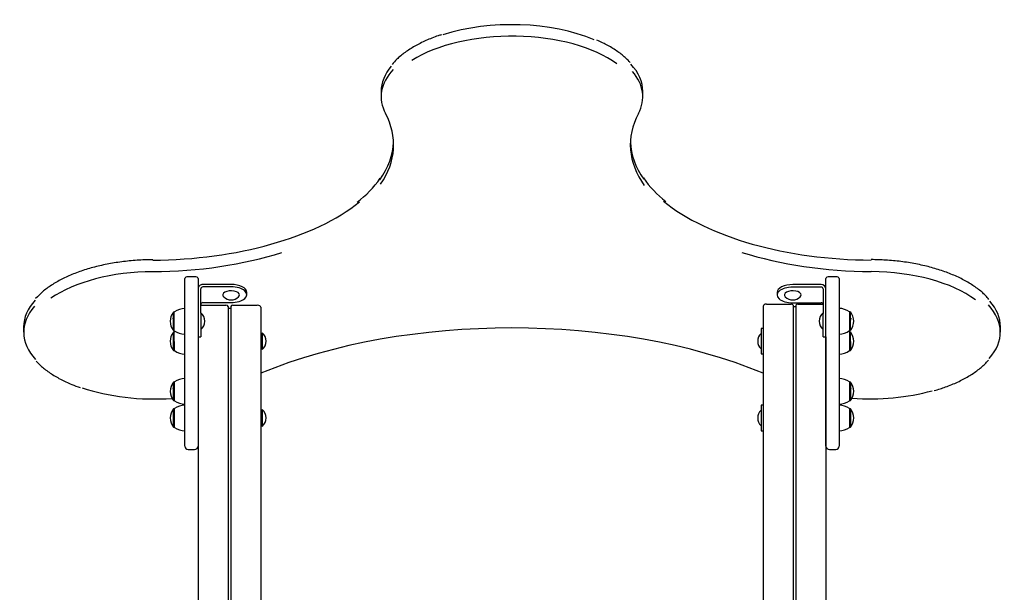
# Model space of a CAD drawing. Units: millimetres. Extents: x 20 to 203, y 5 to 287.
# Drawn here: x 130 to 153, y 234 to 247 of the extents above; entities that cross this region are included whole.
import ezdxf

# ---------------------------------------------------------------- set-up
doc = ezdxf.new("R2010")
doc.units = ezdxf.units.MM
for name, color, linetype in [('__GOLIATH_DPT_MA', 7, 'Continuous'), ('ARANDELA_-_DIN-9', 7, 'Continuous'), ('ESCUADRA', 7, 'Continuous'), ('POSTE-3A', 7, 'Continuous'), ('POSTE-4A', 7, 'Continuous'), ('Predeterminado', 7, 'Continuous'), ('SOPORTE_TECHO', 7, 'Continuous'), ('TECHO', 7, 'Continuous'), ('TORNILLO-M10_X40', 7, 'Continuous'), ('TUERCA', 7, 'Continuous')]:
    doc.layers.add(name, color=color, linetype=linetype)

# ---------------------------------------------------------------- blocks, each defined once
blk = doc.blocks.new('SE2')
at = {"layer": '__GOLIATH_DPT_MA', "color": 7, "linetype": 'Continuous'}
for p, q in [((133.763, 240.136), (133.763, 240.56)), ((133.779, 240.56), (133.763, 240.56)), ((133.779, 240.132), (133.779, 240.564)), ((149.267, 240.566), (149.267, 240.134)), ((149.283, 240.562), (149.267, 240.562)), ((149.283, 240.562), (149.283, 240.138)), ((133.763, 240.136), (133.779, 240.136)), ((133.764, 239.678), (133.763, 240.102)), ((133.779, 240.102), (133.763, 240.102)), ((133.78, 239.674), (133.779, 240.106)), ((135.795, 240.082), (135.796, 239.698)), ((149.267, 240.138), (149.283, 240.138)), ((149.267, 240.107), (149.268, 239.675)), ((149.283, 240.103), (149.267, 240.103)), ((149.283, 240.103), (149.284, 239.679)), ((135.763, 239.994), (135.783, 239.994)), ((135.764, 239.831), (135.783, 239.831)), ((133.764, 239.678), (133.78, 239.678)), ((135.764, 239.786), (135.783, 239.786)), ((149.268, 239.679), (149.284, 239.679)), ((133.764, 238.528), (133.764, 238.952)), ((133.78, 238.952), (133.764, 238.952)), ((133.78, 238.524), (133.78, 238.956)), ((149.268, 238.958), (149.268, 238.526)), ((149.284, 238.954), (149.268, 238.954)), ((149.284, 238.954), (149.284, 238.53)), ((133.764, 238.528), (133.78, 238.528)), ((149.268, 238.53), (149.284, 238.53)), ((133.764, 237.918), (133.764, 238.342)), ((133.78, 238.342), (133.764, 238.342)), ((133.78, 237.914), (133.78, 238.346)), ((135.764, 238.244), (135.783, 238.244)), ((135.796, 238.322), (135.796, 237.938)), ((149.268, 238.347), (149.268, 237.915)), ((149.284, 238.343), (149.268, 238.343)), ((149.284, 238.343), (149.284, 237.919)), ((135.764, 238.168), (135.783, 238.168)), ((135.764, 238.017), (135.783, 238.017)), ((133.764, 237.918), (133.78, 237.918)), ((149.268, 237.919), (149.284, 237.919))]:
    blk.add_line(p, q, dxfattribs=at)
for centre, radius, start, end in [((134.004, 240.348), 0.321, 138.657, 221.3547), ((134.038, 240.19), 0.454, 92.2802, 124.6014), ((149.009, 240.191), 0.454, 55.4103, 87.7315), ((149.043, 240.35), 0.321, 318.657, 41.3547), ((134.004, 239.89), 0.321, 138.657, 221.3547), ((134.037, 240.506), 0.454, 235.4103, 267.7315), ((134.038, 239.732), 0.454, 121.5744, 124.6014), ((135.643, 239.89), 0.245, 308.4138, 51.5979), ((147.404, 239.891), 0.245, 133.364, 226.6476), ((149.009, 240.508), 0.454, 272.2802, 304.6014), ((149.009, 239.733), 0.454, 55.4103, 58.4373), ((149.043, 239.891), 0.321, 318.657, 41.3547), ((134.038, 240.048), 0.454, 235.4103, 267.7315), ((149.009, 240.049), 0.454, 272.2802, 304.6014), ((134.005, 238.74), 0.321, 138.657, 221.3547), ((134.038, 238.582), 0.454, 92.2802, 124.6014), ((149.01, 238.583), 0.454, 55.4103, 87.7315), ((149.043, 238.742), 0.321, 318.657, 41.3547), ((134.038, 238.898), 0.454, 235.4103, 267.7315), ((149.01, 238.9), 0.454, 272.2802, 304.6014), ((134.005, 238.13), 0.321, 138.657, 221.3547), ((134.038, 237.972), 0.454, 92.2802, 124.6014), ((135.643, 238.13), 0.245, 308.4138, 51.5979), ((147.404, 238.131), 0.245, 133.364, 226.6476), ((149.01, 237.973), 0.454, 55.4103, 87.7315), ((149.043, 238.131), 0.321, 318.657, 41.3547), ((134.038, 238.288), 0.454, 235.4103, 267.7315), ((149.01, 238.289), 0.454, 272.2802, 304.6014)]:
    blk.add_arc(centre, radius, start, end, dxfattribs=at)
for centre, major_axis, ratio, start_param, end_param in [((135.783, 240.01), (0, 0.0158), 0.812661, 3.141593, 4.712389), ((135.783, 239.822), (0.0128, 0), 0.696999, 0, 1.570796), ((135.783, 239.77), (0, 0.0158), 0.812661, 4.712389, 6.283185), ((135.783, 238.261), (0, -0.0172), 0.745683, 0, 1.570796), ((135.783, 238.174), (0.0128, 0), 0.448976, 4.712389, 6.283185), ((135.783, 237.999), (0, -0.0172), 0.745683, 1.570796, 3.141593)]:
    blk.add_ellipse(centre, major_axis=major_axis, ratio=ratio, start_param=start_param, end_param=end_param, dxfattribs=at)
at = {"layer": 'ARANDELA_-_DIN-9', "color": 7, "linetype": 'Continuous'}
for p, q in [((147.235, 240.183), (147.236, 239.599)), ((147.283, 240.183), (147.235, 240.183)), ((147.236, 239.599), (147.284, 239.599)), ((147.236, 238.423), (147.236, 237.839)), ((147.284, 238.423), (147.236, 238.423)), ((147.236, 237.839), (147.284, 237.839))]:
    blk.add_line(p, q, dxfattribs=at)
at = {"layer": 'ESCUADRA', "color": 7, "linetype": 'Continuous'}
for p, q in [((135.083, 241.192), (134.435, 241.192)), ((148.611, 241.188), (147.963, 241.188)), ((134.387, 240.534), (134.387, 241.095)), ((135.083, 241.137), (134.435, 241.137)), ((135.443, 240.957), (135.443, 241.012)), ((147.603, 241.008), (147.603, 240.952)), ((148.611, 241.132), (147.963, 241.132)), ((148.659, 241.091), (148.659, 240.53)), ((134.435, 240.777), (135.083, 240.777)), ((147.963, 240.772), (148.611, 240.772)), ((134.387, 240.534), (134.387, 239.994)), ((148.659, 239.99), (148.659, 240.53)), ((134.323, 239.994), (134.387, 239.994)), ((148.659, 239.99), (148.723, 239.99))]:
    blk.add_line(p, q, dxfattribs=at)
for centre, major_axis, ratio, start_param, end_param in [((134.435, 241.095), (0.112, 0), 0.866025, 1.570796, 3.141593), ((135.083, 241.012), (-0.36, 0), 0.5, 3.141593, 4.712389), ((147.963, 241.008), (0.36, 0), 0.5, 1.570796, 3.141593), ((148.611, 241.091), (0.112, 0), 0.866025, 0, 1.570796), ((134.435, 241.095), (0.048, 0), 0.866025, 1.570796, 3.141593), ((135.083, 240.957), (-0.36, 0), 0.5, 1.570796, 4.712389), ((147.963, 240.952), (0.36, 0), 0.5, 1.570796, 4.712389), ((148.611, 241.091), (0.048, 0), 0.866025, 0, 1.570796), ((134.435, 240.735), (-0.048, 0), 0.866025, 4.712389, 6.283185), ((148.611, 240.731), (-0.048, 0), 0.866025, 3.141593, 4.712389)]:
    blk.add_ellipse(centre, major_axis=major_axis, ratio=ratio, start_param=start_param, end_param=end_param, dxfattribs=at)
at = {"layer": 'POSTE-3A', "color": 7, "linetype": 'Continuous'}
for p, q in [((134.403, 240.716), (134.963, 240.716)), ((135.011, 240.688), (135.013, 225.809)), ((135.011, 240.651), (135.075, 240.651)), ((135.075, 240.688), (135.077, 225.809)), ((135.123, 240.716), (135.683, 240.716)), ((135.763, 240.67), (135.765, 225.745)), ((134.323, 239.994), (134.325, 225.745))]:
    blk.add_line(p, q, dxfattribs=at)
for centre, major_axis, start_param, end_param in [((134.963, 240.688), (-0.048, 0), 3.141593, 4.712389), ((135.123, 240.688), (-0.048, 0), 4.712389, 6.283185), ((135.683, 240.67), (-0.08, 0), 3.141593, 4.712389)]:
    blk.add_ellipse(centre, major_axis=major_axis, ratio=0.57735, start_param=start_param, end_param=end_param, dxfattribs=at)
at = {"layer": 'POSTE-4A', "color": 7, "linetype": 'Continuous'}
for p, q in [((147.363, 240.742), (147.923, 240.742)), ((148.083, 240.742), (148.643, 240.742)), ((147.283, 240.696), (147.285, 225.746)), ((147.971, 240.714), (147.973, 225.811)), ((148.035, 240.678), (147.971, 240.678)), ((148.035, 240.714), (148.037, 225.811)), ((148.723, 239.99), (148.725, 225.746))]:
    blk.add_line(p, q, dxfattribs=at)
for centre, major_axis, start_param, end_param in [((147.363, 240.696), (0.08, 0), 1.570796, 3.141593), ((147.923, 240.714), (0.048, 0), 0, 1.570796), ((148.083, 240.714), (0.048, 0), 1.570796, 3.141593)]:
    blk.add_ellipse(centre, major_axis=major_axis, ratio=0.57735, start_param=start_param, end_param=end_param, dxfattribs=at)
at = {"layer": 'SOPORTE_TECHO', "color": 7, "linetype": 'Continuous'}
for p, q in [((134.019, 240.845), (134.019, 241.33)), ((134.243, 241.37), (134.099, 241.37)), ((134.323, 241.33), (134.323, 240.845)), ((148.723, 240.846), (148.723, 241.331)), ((148.947, 241.371), (148.803, 241.371)), ((149.027, 241.331), (149.027, 240.846)), ((134.02, 237.485), (134.019, 240.845)), ((134.323, 240.845), (134.324, 237.485)), ((148.724, 237.486), (148.723, 240.846)), ((149.027, 240.846), (149.028, 237.486)), ((134.1, 237.405), (134.244, 237.405)), ((148.804, 237.406), (148.948, 237.406))]:
    blk.add_line(p, q, dxfattribs=at)
for centre, start, end in [((134.1, 237.485), 180.0058, 270.0058), ((134.244, 237.485), 270.0058, 0.0058), ((148.804, 237.486), 180.0058, 270.0058), ((148.948, 237.486), 270.0058, 0.0058)]:
    blk.add_arc(centre, 0.08, start, end, dxfattribs=at)
for centre, start_param, end_param in [((134.099, 241.33), 4.712389, 6.283185), ((134.243, 241.33), 3.141593, 4.712389), ((148.803, 241.331), 4.712389, 6.283185), ((148.947, 241.331), 3.141593, 4.712389)]:
    blk.add_ellipse(centre, major_axis=(-0.08, 0), ratio=0.5, start_param=start_param, end_param=end_param, dxfattribs=at)
at = {"layer": 'TECHO', "color": 7, "linetype": 'Continuous'}
for p, q in [((138.523, 245.621), (138.523, 245.496)), ((144.523, 245.497), (144.523, 245.622)), ((130.324, 240.22), (130.324, 240.095)), ((152.724, 240.098), (152.724, 240.222))]:
    blk.add_line(p, q, dxfattribs=at)
for centre, radius, start, end in [((136.533, 244.989), 2.393, 307.0183, 325.3035), ((146.486, 244.964), 2.355, 214.2183, 232.5165)]:
    blk.add_arc(centre, radius, start, end, dxfattribs=at)
for centre, major_axis, start_param, end_param in [((141.523, 245.691), (2.92, 0), 0.869878, 2.143621), ((141.523, 245.427), (2.92, 0), 0.602088, 2.475843), ((141.523, 245.621), (3, 0), 2.745408, 3.141593), ((141.523, 245.621), (3, 0), 0, 0.430291), ((141.523, 245.497), (3, 0), 2.711244, 3.400373), ((141.523, 245.497), (3, 0), -0.25878, 0.398238), ((133.21, 244.395), (-5.6, -0.001), 2.813262, 3.400373), ((149.837, 244.397), (5.6, 0.001), 2.882813, 3.481222), ((133.21, 244.52), (-5.6, -0.001), 2.804204, 3.119322), ((149.837, 244.522), (5.6, 0.001), 3.163864, 3.474358), ((133.21, 244.589), (-5.68, -0.001), 1.584011, 2.582808), ((149.837, 244.591), (5.68, 0.001), 3.693558, 4.699174), ((133.21, 244.326), (-5.68, -0.001), 1.584011, 2.13397), ((149.837, 244.328), (5.68, 0.001), 4.147431, 4.699174), ((133.324, 240.026), (2.92, 0), 1.584011, 2.519713), ((149.724, 240.028), (-2.92, 0), 3.730493, 4.699174), ((133.324, 240.22), (3, 0), 2.721301, 3.141593), ((149.724, 240.222), (-3, 0), 3.141593, 3.545285), ((133.324, 240.096), (3, 0), 2.732731, 3.570777), ((141.524, 235.674), (-9.04, -0.001), 4.021626, 5.403263), ((149.724, 240.097), (-3, 0), 2.728096, 3.571643), ((133.324, 240.026), (2.92, 0), 4.10823, 4.850536), ((149.724, 240.028), (-2.92, 0), 1.432392, 2.084382)]:
    blk.add_ellipse(centre, major_axis=major_axis, ratio=0.5, start_param=start_param, end_param=end_param, dxfattribs=at)
for points, knots in [([(139.904, 246.918), (139.877, 246.91), (139.758, 246.874), (139.544, 246.786), (139.29, 246.66), (139.067, 246.517), (138.889, 246.372), (138.811, 246.281), (138.773, 246.236)], [0, 0, 0, 0, 0.048076, 0.24929, 0.450833, 0.652734, 0.854928, 1, 1, 1, 1]), ([(144.231, 246.284), (144.2, 246.319), (144.126, 246.401), (143.955, 246.534), (143.727, 246.677), (143.565, 246.753), (143.469, 246.798)], [0, 0, 0, 0, 0.158819, 0.439265, 0.720997, 1, 1, 1, 1]), ([(133.285, 241.76), (133.216, 241.759), (133.048, 241.756), (132.743, 241.735), (132.401, 241.69), (132.069, 241.625), (131.754, 241.54), (131.462, 241.436), (131.194, 241.315), (130.958, 241.178), (130.752, 241.027), (130.654, 240.927), (130.599, 240.869)], [0, 0, 0, 0, 0.055347, 0.160518, 0.265763, 0.371069, 0.476466, 0.581991, 0.687677, 0.793548, 0.899596, 1, 1, 1, 1]), ([(152.464, 240.848), (152.436, 240.882), (152.367, 240.965), (152.202, 241.101), (151.985, 241.245), (151.733, 241.375), (151.454, 241.488), (151.151, 241.583), (150.828, 241.659), (150.488, 241.716), (150.149, 241.75), (149.897, 241.761), (149.778, 241.762), (149.763, 241.762)], [0, 0, 0, 0, 0.057742, 0.161294, 0.265436, 0.369742, 0.473968, 0.578067, 0.682042, 0.785917, 0.88972, 0.988024, 1, 1, 1, 1]), ([(130.613, 239.435), (130.655, 239.389), (130.74, 239.299), (130.929, 239.157), (131.159, 239.02), (131.398, 238.906), (131.55, 238.852), (131.623, 238.827)], [0, 0, 0, 0, 0.168699, 0.394337, 0.62084, 0.84742, 1, 1, 1, 1]), ([(151.206, 238.758), (151.303, 238.787), (151.48, 238.841), (151.75, 238.953), (151.999, 239.083), (152.215, 239.229), (152.37, 239.358), (152.432, 239.434), (152.453, 239.459)], [0, 0, 0, 0, 0.164271, 0.353735, 0.543518, 0.733636, 0.924001, 1, 1, 1, 1])]:
    blk.add_open_spline(points, degree=3, knots=knots, dxfattribs=at)
at = {"layer": 'TORNILLO-M10_X40', "color": 7, "linetype": 'Continuous'}
for centre, start, end in [((135.083, 241.083), 225.8432, 314.1685), ((147.963, 241.084), 225.8432, 314.1685), ((134.235, 240.348), 308.4138, 51.5979), ((148.812, 240.35), 128.4138, 231.5979)]:
    blk.add_arc(centre, 0.245, start, end, dxfattribs=at)
for centre, start_param, end_param in [((135.083, 240.951), 0, 3.617036), ((147.963, 240.952), 0, 3.617036), ((147.963, 240.952), 5.807742, 6.283185), ((135.083, 240.951), 5.807742, 6.283185)]:
    blk.add_ellipse(centre, major_axis=(0.192, 0), ratio=0.5, start_param=start_param, end_param=end_param, dxfattribs=at)
at = {"layer": 'TUERCA', "color": 7, "linetype": 'Continuous'}
for centre, radius, start, end in [((133.96, 240.419), 0.213, 180.7952, 199.4726), ((149.09, 240.42), 0.21, 340.4047, 359.3507), ((133.96, 238.811), 0.213, 180.7952, 199.4726), ((149.09, 238.812), 0.21, 340.4047, 359.3507)]:
    blk.add_arc(centre, radius, start, end, dxfattribs=at)

msp = doc.modelspace()

# ---------------------------------------------------------------- block references
at = {"layer": 'Predeterminado'}
msp.add_blockref('SE2', (0, 0), dxfattribs=at)

doc.saveas('drawing.dxf')
